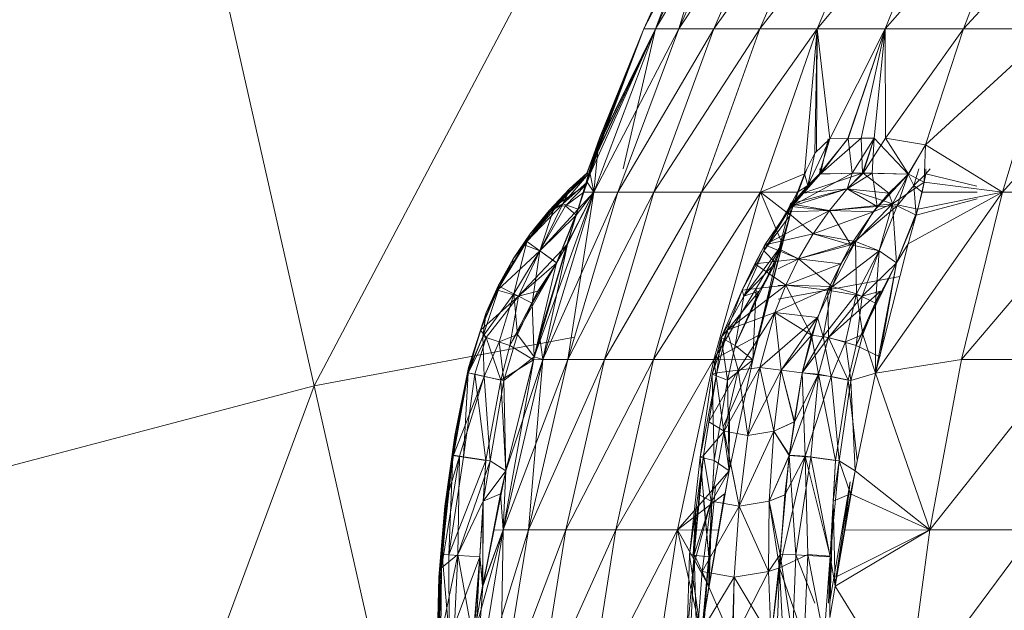
# Model space of a CAD drawing. Units: millimetres. Extents: x 1345 to 8065, y -2045 to 2707.
# Drawn here: x 3126 to 3134, y 911 to 916 of the extents above; entities that cross this region are included whole.
import ezdxf

# ---------------------------------------------------------------- set-up
doc = ezdxf.new("R2010")
doc.units = ezdxf.units.MM
doc.layers.add('0305', color=7, linetype='Continuous', lineweight=9)

# ---------------------------------------------------------------- blocks, each defined once
blk = doc.blocks.new('10080_DWG-435554-Level 1')
at = {"lineweight": 9}
for p, q in [((3410.6848, 1068.4575), (3415.7834, 1078.1206)), ((3410.6848, 1068.4575), (3408.8007, 1076.8153)), ((3414.0274, 1072.7512), (3413.4239, 1071.4273)), ((3413.4239, 1071.4273), (3414.0274, 1072.7512)), ((3414.1213, 1072.7512), (3413.4239, 1071.4273)), ((3414.0274, 1072.7512), (3413.4239, 1071.4273)), ((3414.3085, 1072.7512), (3413.5213, 1071.4273)), ((3414.1213, 1072.7512), (3413.5213, 1071.4273)), ((3414.1213, 1072.7512), (3413.5213, 1071.4273)), ((3413.5213, 1071.4273), (3414.0274, 1072.7512)), ((3414.3085, 1072.7512), (3413.7155, 1071.4273)), ((3414.1213, 1072.7512), (3413.7155, 1071.4273)), ((3414.5881, 1072.7512), (3413.7155, 1071.4273)), ((3414.9581, 1072.7512), (3414.0056, 1071.4273)), ((3414.5881, 1072.7512), (3414.0056, 1071.4273)), ((3414.9581, 1072.7512), (3414.3896, 1071.4273)), ((3415.4171, 1072.7512), (3414.3896, 1071.4273)), ((3414.8657, 1071.4273), (3415.9616, 1072.7512)), ((3414.8657, 1071.4273), (3415.4171, 1072.7512)), ((3415.4308, 1071.4273), (3415.9616, 1072.7512)), ((3415.4308, 1071.4273), (3416.5883, 1072.7512)), ((3416.081, 1071.4273), (3416.5883, 1072.7512)), ((3416.081, 1071.4273), (3417.2943, 1072.7512)), ((3413.5213, 1071.4273), (3412.9789, 1070.22)), ((3413.5213, 1071.4273), (3412.9789, 1070.22)), ((3413.5213, 1071.4273), (3413.0088, 1070.0667)), ((3413.0088, 1070.0667), (3413.5213, 1071.4273)), ((3413.0088, 1070.0667), (3413.7155, 1071.4273)), ((3413.5213, 1071.4273), (3413.0356, 1070.3921)), ((3413.4239, 1071.4273), (3413.042, 1070.4127)), ((3413.5213, 1071.4273), (3413.042, 1070.4127)), ((3413.5213, 1071.4273), (3413.042, 1070.4127)), ((3413.4239, 1071.4273), (3413.0565, 1070.5176)), ((3413.4239, 1071.4273), (3413.0597, 1070.5165)), ((3413.5213, 1071.4273), (3413.0678, 1070.4982)), ((3413.4239, 1071.4273), (3413.0678, 1070.4982)), ((3413.4239, 1071.4273), (3413.0678, 1070.4982)), ((3413.4239, 1071.4273), (3413.0687, 1070.5132)), ((3413.4239, 1071.4273), (3413.0687, 1070.5132)), ((3413.4239, 1071.4273), (3413.0687, 1070.5132)), ((3413.0704, 1070.5102), (3413.4239, 1071.4273)), ((3413.0704, 1070.5102), (3413.5213, 1071.4273)), ((3414.0056, 1071.4273), (3413.2091, 1070.0667)), ((3413.2091, 1070.0667), (3413.7155, 1071.4273)), ((3413.5213, 1071.4273), (3413.2537, 1070.2612)), ((3413.5213, 1071.4273), (3413.4239, 1071.4273)), ((3413.4239, 1071.4273), (3413.5213, 1071.4273)), ((3414.0056, 1071.4273), (3413.5082, 1070.0667)), ((3414.3896, 1071.4273), (3413.5082, 1070.0667)), ((3413.5213, 1071.4273), (3413.7155, 1071.4273)), ((3413.5213, 1071.4273), (3413.7155, 1071.4273)), ((3414.0056, 1071.4273), (3413.7155, 1071.4273)), ((3414.8657, 1071.4273), (3413.9044, 1070.0667)), ((3413.9044, 1070.0667), (3414.3896, 1071.4273)), ((3414.0056, 1071.4273), (3414.3896, 1071.4273)), ((3414.8657, 1071.4273), (3414.3896, 1071.4273)), ((3414.8657, 1071.4273), (3414.3951, 1070.0667)), ((3414.8657, 1071.4273), (3414.7593, 1070.22)), ((3414.8657, 1071.4273), (3414.7593, 1070.22)), ((3414.8657, 1071.4273), (3414.8453, 1070.3921)), ((3414.8657, 1071.4273), (3414.8453, 1070.3921)), ((3414.8657, 1071.4273), (3414.8602, 1070.4127)), ((3414.8657, 1071.4273), (3415.4308, 1071.4273)), ((3414.8657, 1071.4273), (3414.9703, 1070.5127)), ((3415.4308, 1071.4273), (3414.9703, 1070.5127)), ((3415.4308, 1071.4273), (3415.1189, 1070.5155)), ((3415.4308, 1071.4273), (3415.1218, 1070.5143)), ((3415.4308, 1071.4273), (3415.2302, 1070.5176)), ((3415.3372, 1070.5165), (3415.4308, 1071.4273)), ((3415.4308, 1071.4273), (3415.3378, 1070.5166)), ((3415.4308, 1071.4273), (3415.4314, 1070.5176)), ((3415.4308, 1071.4273), (3416.081, 1071.4273)), ((3415.4314, 1070.5176), (3416.081, 1071.4273)), ((3415.7653, 1070.4626), (3416.8138, 1071.4273)), ((3415.7653, 1070.4626), (3416.081, 1071.4273)), ((3416.8138, 1071.4273), (3416.081, 1071.4273)), ((3416.4037, 1070.0667), (3416.8138, 1071.4273)), ((3416.4037, 1070.0667), (3417.6237, 1071.4273)), ((3413.0687, 1070.5132), (3412.9385, 1070.1241)), ((3413.0678, 1070.4982), (3412.9385, 1070.1241)), ((3413.0597, 1070.5165), (3412.9519, 1070.2257)), ((3413.0687, 1070.5132), (3412.9519, 1070.2257)), ((3413.0565, 1070.5176), (3412.9542, 1070.2247)), ((3413.0597, 1070.5165), (3412.9542, 1070.2247)), ((3413.0565, 1070.5176), (3412.9641, 1070.2206)), ((3413.0704, 1070.5102), (3412.9641, 1070.2206)), ((3413.0687, 1070.5132), (3412.9646, 1070.2184)), ((3413.0356, 1070.3921), (3413.0678, 1070.4982)), ((3413.0704, 1070.5102), (3413.042, 1070.4127)), ((3413.0704, 1070.5102), (3413.0565, 1070.5176)), ((3413.0597, 1070.5165), (3413.0565, 1070.5176)), ((3413.0687, 1070.5132), (3413.0597, 1070.5165)), ((3413.0687, 1070.5132), (3413.0678, 1070.4982)), ((3413.0687, 1070.5132), (3413.0678, 1070.4982)), ((3414.9703, 1070.5127), (3414.7884, 1070.1241)), ((3414.9703, 1070.5127), (3414.8453, 1070.3921)), ((3415.1218, 1070.5143), (3414.8805, 1070.2184)), ((3414.9703, 1070.5127), (3414.8805, 1070.2184)), ((3415.2302, 1070.5176), (3414.8927, 1070.2206)), ((3415.1189, 1070.5155), (3414.8927, 1070.2206)), ((3414.957, 1070.5102), (3414.8927, 1070.2206)), ((3414.9703, 1070.5127), (3415.1218, 1070.5143)), ((3415.2302, 1070.5176), (3415.1189, 1070.5155)), ((3415.1218, 1070.5143), (3415.3378, 1070.5166)), ((3415.1218, 1070.5143), (3415.1569, 1070.2257)), ((3415.3378, 1070.5166), (3415.1569, 1070.2257)), ((3415.3372, 1070.5165), (3415.2302, 1070.5176)), ((3415.2302, 1070.5176), (3415.2418, 1070.2247)), ((3415.3372, 1070.5165), (3415.2418, 1070.2247)), ((3415.4314, 1070.5176), (3415.2465, 1070.2246)), ((3415.3378, 1070.5166), (3415.2465, 1070.2246)), ((3415.3372, 1070.5165), (3415.3229, 1070.2257)), ((3415.3372, 1070.5165), (3415.6215, 1070.2184)), ((3415.7653, 1070.4626), (3415.4314, 1070.5176)), ((3415.4314, 1070.5176), (3415.6226, 1070.2179)), ((3415.768, 1070.4647), (3415.6215, 1070.2184)), ((3415.7653, 1070.4626), (3415.6226, 1070.2179)), ((3415.7552, 1070.1499), (3415.7653, 1070.4626)), ((3416.4037, 1070.0667), (3415.7653, 1070.4626)), ((3413.0356, 1070.3921), (3412.9385, 1070.1241)), ((3412.955, 1070.1499), (3413.042, 1070.4127)), ((3413.042, 1070.4127), (3412.9641, 1070.2206)), ((3412.9789, 1070.22), (3413.0356, 1070.3921)), ((3412.9789, 1070.22), (3413.0356, 1070.3921)), ((3413.0088, 1070.0667), (3413.042, 1070.4127)), ((3414.7593, 1070.22), (3414.8453, 1070.3921)), ((3414.7593, 1070.22), (3414.8453, 1070.3921)), ((3414.8453, 1070.3921), (3414.7884, 1070.1241)), ((3412.9519, 1070.2257), (3412.6824, 1069.9491)), ((3412.9646, 1070.2184), (3412.6824, 1069.9491)), ((3412.9641, 1070.2206), (3412.7527, 1069.972)), ((3412.9542, 1070.2247), (3412.7949, 1070.0586)), ((3412.9641, 1070.2206), (3412.7949, 1070.0586)), ((3412.9519, 1070.2257), (3412.808, 1070.0956)), ((3412.9542, 1070.2247), (3412.808, 1070.0956)), ((3412.9271, 1070.0665), (3412.9789, 1070.22)), ((3412.9789, 1070.22), (3412.9385, 1070.1241)), ((3412.9385, 1070.1241), (3412.9646, 1070.2184)), ((3412.9646, 1070.2184), (3412.9519, 1070.2257)), ((3412.9519, 1070.2257), (3412.9542, 1070.2247)), ((3412.9641, 1070.2206), (3412.9542, 1070.2247)), ((3412.955, 1070.1499), (3412.9641, 1070.2206)), ((3413.0088, 1070.0667), (3412.9789, 1070.22)), ((3414.3951, 1070.0667), (3414.7593, 1070.22)), ((3414.8927, 1070.2206), (3414.6151, 1069.9049)), ((3415.1569, 1070.2257), (3414.6491, 1069.9491)), ((3414.8805, 1070.2184), (3414.6491, 1069.9491)), ((3414.6547, 1069.9255), (3414.7785, 1070.2612)), ((3414.7006, 1070.0665), (3414.7593, 1070.22)), ((3415.2418, 1070.2247), (3414.7465, 1070.0586)), ((3414.7593, 1070.22), (3414.7884, 1070.1241)), ((3414.7884, 1070.1241), (3414.8805, 1070.2184)), ((3414.8927, 1070.2206), (3414.7977, 1070.1383)), ((3414.8805, 1070.2184), (3415.1569, 1070.2257)), ((3414.8858, 1070.2612), (3414.8927, 1070.2206)), ((3414.8927, 1070.2206), (3415.2418, 1070.2247)), ((3415.1569, 1070.2257), (3415.1151, 1070.0956)), ((3415.3229, 1070.2257), (3415.1151, 1070.0956)), ((3415.2418, 1070.2247), (3415.1151, 1070.0956)), ((3415.2465, 1070.2246), (3415.1151, 1070.0956)), ((3415.1569, 1070.2257), (3415.2465, 1070.2246)), ((3415.2418, 1070.2247), (3415.3229, 1070.2257)), ((3415.6226, 1070.2179), (3415.2465, 1070.2246)), ((3415.2465, 1070.2246), (3415.4616, 1070.0586)), ((3415.6215, 1070.2184), (3415.3229, 1070.2257)), ((3415.3229, 1070.2257), (3415.3639, 1069.9491)), ((3415.6226, 1070.2179), (3415.3299, 1069.9049)), ((3415.6215, 1070.2184), (3415.3639, 1069.9491)), ((3415.6226, 1070.2179), (3415.4616, 1070.0586)), ((3415.6226, 1070.2179), (3415.4915, 1069.972)), ((3415.6215, 1070.2184), (3415.5305, 1069.9528)), ((3415.6685, 1070.1241), (3415.6215, 1070.2184)), ((3415.7552, 1070.1499), (3415.6226, 1070.2179)), ((3415.7085, 1070.2612), (3415.6685, 1070.1241)), ((3415.7674, 1070.22), (3415.6685, 1070.1241)), ((3415.7371, 1070.0665), (3415.7674, 1070.22)), ((3415.7675, 1070.2612), (3415.7674, 1070.22)), ((3415.8031, 1070.2612), (3415.7674, 1070.22)), ((3416.1921, 1070.1177), (3415.7674, 1070.22)), ((3412.955, 1070.1499), (3412.7527, 1069.972)), ((3412.955, 1070.1499), (3412.8801, 1069.9255)), ((3412.955, 1070.1499), (3413.0088, 1070.0667)), ((3415.7552, 1070.1499), (3415.4915, 1069.972)), ((3415.7552, 1070.1499), (3415.7011, 1069.9255)), ((3415.7552, 1070.1499), (3416.4037, 1070.0667)), ((3412.7949, 1070.0586), (3412.4519, 1069.6562)), ((3413.0088, 1070.0667), (3412.5129, 1068.6987)), ((3413.0088, 1070.0667), (3412.5868, 1068.6748)), ((3412.5868, 1068.6748), (3413.2091, 1070.0667)), ((3413.0088, 1070.0667), (3412.5868, 1068.6748)), ((3412.637, 1069.9155), (3412.808, 1070.0956)), ((3412.7949, 1070.0586), (3412.6429, 1069.9049)), ((3412.9385, 1070.1241), (3412.6824, 1069.9491)), ((3412.6824, 1069.9491), (3412.808, 1070.0956)), ((3412.7527, 1069.972), (3412.808, 1070.0956)), ((3412.7949, 1070.0586), (3412.7527, 1069.972)), ((3412.9385, 1070.1241), (3412.7731, 1069.9528)), ((3412.9385, 1070.1241), (3412.7731, 1069.9528)), ((3412.9271, 1070.0665), (3412.7731, 1069.9528)), ((3413.0088, 1070.0667), (3412.7867, 1069.6377)), ((3413.0088, 1070.0667), (3412.7905, 1069.6366)), ((3413.0088, 1070.0667), (3412.792, 1068.6748)), ((3413.2091, 1070.0667), (3412.792, 1068.6748)), ((3413.5082, 1070.0667), (3412.792, 1068.6748)), ((3412.7949, 1070.0586), (3412.808, 1070.0956)), ((3412.8635, 1069.8756), (3412.9385, 1070.1241)), ((3412.8635, 1069.8756), (3413.0088, 1070.0667)), ((3412.8635, 1069.8756), (3412.9271, 1070.0665)), ((3413.0088, 1070.0667), (3412.8801, 1069.9255)), ((3412.9271, 1070.0665), (3412.9385, 1070.1241)), ((3412.9271, 1070.0665), (3413.0088, 1070.0667)), ((3413.0088, 1070.0667), (3413.2091, 1070.0667)), ((3413.0088, 1070.0667), (3413.2091, 1070.0667)), ((3413.0986, 1068.6748), (3413.9044, 1070.0667)), ((3413.0986, 1068.6748), (3413.5082, 1070.0667)), ((3413.2091, 1070.0667), (3413.5082, 1070.0667)), ((3414.3951, 1070.0667), (3413.5044, 1068.6748)), ((3413.5044, 1068.6748), (3413.9044, 1070.0667)), ((3413.9044, 1070.0667), (3413.5082, 1070.0667)), ((3414.3951, 1070.0667), (3413.9044, 1070.0667)), ((3414.3951, 1070.0667), (3414.0073, 1068.6748)), ((3414.6395, 1069.8756), (3414.3951, 1070.0667)), ((3414.7006, 1070.0665), (3414.3951, 1070.0667)), ((3414.3951, 1070.0667), (3414.5768, 1069.6366)), ((3414.7465, 1070.0586), (3414.6151, 1069.9049)), ((3414.7884, 1070.1241), (3414.6395, 1069.9528)), ((3414.7006, 1070.0665), (3414.6395, 1069.9528)), ((3414.6395, 1069.8756), (3414.7006, 1070.0665)), ((3414.6436, 1069.972), (3415.1151, 1070.0956)), ((3414.7465, 1070.0586), (3414.6436, 1069.972)), ((3414.7884, 1070.1241), (3414.6491, 1069.9491)), ((3414.6491, 1069.9491), (3415.1151, 1070.0956)), ((3414.7006, 1070.0665), (3414.7884, 1070.1241)), ((3414.7465, 1070.0586), (3415.1151, 1070.0956)), ((3414.9674, 1069.9155), (3415.1151, 1070.0956)), ((3414.9674, 1069.9155), (3415.1151, 1070.0956)), ((3415.4616, 1070.0586), (3415.1151, 1070.0956)), ((3415.4915, 1069.972), (3415.1151, 1070.0956)), ((3415.3639, 1069.9491), (3415.1151, 1070.0956)), ((3415.4616, 1070.0586), (3415.3299, 1069.9049)), ((3415.3497, 1068.5629), (3416.4037, 1070.0667)), ((3415.4616, 1070.0586), (3415.4915, 1069.972)), ((3415.6685, 1070.1241), (3415.5305, 1069.9528)), ((3416.4037, 1070.0667), (3415.6209, 1069.6377)), ((3415.7371, 1070.0665), (3415.6685, 1070.1241)), ((3415.6871, 1069.8756), (3415.6685, 1070.1241)), ((3415.7371, 1070.0665), (3415.6871, 1069.8756)), ((3416.4037, 1070.0667), (3415.7011, 1069.9255)), ((3415.7371, 1070.0665), (3416.1939, 1070.0666)), ((3416.0653, 1068.6748), (3416.4037, 1070.0667)), ((3416.0653, 1068.6748), (3417.2388, 1070.0667)), ((3416.4037, 1070.0667), (3417.2388, 1070.0667)), ((3412.4519, 1069.6562), (3412.7527, 1069.972)), ((3412.7527, 1069.972), (3412.5606, 1069.5792)), ((3412.7527, 1069.972), (3412.637, 1069.9155)), ((3412.6429, 1069.9049), (3412.7527, 1069.972)), ((3412.8801, 1069.9255), (3412.7527, 1069.972)), ((3414.5405, 1069.5667), (3414.6436, 1069.972)), ((3414.6151, 1069.9049), (3414.6436, 1069.972)), ((3414.6547, 1069.9255), (3414.6436, 1069.972)), ((3414.6436, 1069.972), (3414.9674, 1069.9155)), ((3415.4915, 1069.972), (3414.9674, 1069.9155)), ((3415.184, 1069.6562), (3415.4915, 1069.972)), ((3415.3299, 1069.9049), (3415.4915, 1069.972)), ((3415.4915, 1069.972), (3415.3802, 1069.5792)), ((3415.7011, 1069.9255), (3415.4915, 1069.972)), ((3415.5255, 1069.4807), (3415.4915, 1069.972)), ((3416.1958, 1070.0112), (3415.6871, 1069.8756)), ((3412.4295, 1069.631), (3412.6824, 1069.9491)), ((3412.4295, 1069.631), (3412.637, 1069.9155)), ((3412.4519, 1069.6562), (3412.6429, 1069.9049)), ((3412.637, 1069.9155), (3412.4804, 1069.7208)), ((3412.6429, 1069.9049), (3412.4804, 1069.7208)), ((3412.8801, 1069.9255), (3412.5606, 1069.5792)), ((3412.7731, 1069.9528), (3412.5609, 1069.5793)), ((3412.6824, 1069.9491), (3412.5609, 1069.5793)), ((3412.6824, 1069.9491), (3412.637, 1069.9155)), ((3412.6429, 1069.9049), (3412.637, 1069.9155)), ((3412.6824, 1069.9491), (3412.7731, 1069.9528)), ((3412.8801, 1069.9255), (3412.7001, 1069.4807)), ((3412.8635, 1069.8756), (3412.7731, 1069.9528)), ((3412.8801, 1069.9255), (3412.7867, 1069.6377)), ((3414.6395, 1069.9528), (3414.4221, 1069.5793)), ((3414.6491, 1069.9491), (3414.4221, 1069.5793)), ((3414.4305, 1069.631), (3414.6491, 1069.9491)), ((3414.4305, 1069.631), (3414.9674, 1069.9155)), ((3414.6547, 1069.9255), (3414.5405, 1069.5522)), ((3414.6151, 1069.9049), (3414.9674, 1069.9155)), ((3414.6151, 1069.9049), (3414.8317, 1069.7208)), ((3414.6395, 1069.8756), (3414.6395, 1069.9528)), ((3414.6491, 1069.9491), (3414.6395, 1069.9528)), ((3414.6491, 1069.9491), (3414.9674, 1069.9155)), ((3414.9674, 1069.9155), (3414.8317, 1069.7208)), ((3414.9674, 1069.9155), (3414.8317, 1069.7208)), ((3415.3299, 1069.9049), (3414.8317, 1069.7208)), ((3415.3639, 1069.9491), (3414.9674, 1069.9155)), ((3415.3299, 1069.9049), (3414.9674, 1069.9155)), ((3415.1445, 1069.631), (3414.9674, 1069.9155)), ((3415.1445, 1069.631), (3415.5305, 1069.9528)), ((3415.1445, 1069.631), (3415.3639, 1069.9491)), ((3415.184, 1069.6562), (3415.3299, 1069.9049)), ((3415.3639, 1069.9491), (3415.5305, 1069.9528)), ((3415.5305, 1069.9528), (3415.3805, 1069.5793)), ((3415.7011, 1069.9255), (3415.5255, 1069.4807)), ((3415.6871, 1069.8756), (3415.5305, 1069.9528)), ((3415.7011, 1069.9255), (3415.6209, 1069.6377)), ((3412.8635, 1069.8756), (3412.5609, 1069.5793)), ((3412.8635, 1069.8756), (3412.7004, 1069.4809)), ((3412.8635, 1069.8756), (3412.7905, 1069.6366)), ((3414.6395, 1069.8756), (3414.4221, 1069.5793)), ((3414.6395, 1069.8756), (3414.5189, 1069.4809)), ((3414.6395, 1069.8756), (3414.5768, 1069.6366)), ((3415.6871, 1069.8756), (3415.5255, 1069.4809)), ((3412.2257, 1069.2818), (3412.4519, 1069.6562)), ((3412.3333, 1069.4717), (3412.4519, 1069.6562)), ((3412.3403, 1069.5132), (3412.4804, 1069.7208)), ((3412.4519, 1069.6562), (3412.3403, 1069.5132)), ((3412.4519, 1069.6562), (3412.3446, 1069.2214)), ((3412.4295, 1069.631), (3412.4804, 1069.7208)), ((3412.4519, 1069.6562), (3412.4804, 1069.7208)), ((3412.4519, 1069.6562), (3412.5606, 1069.5792)), ((3414.4305, 1069.631), (3414.8317, 1069.7208)), ((3414.7102, 1069.5132), (3414.8317, 1069.7208)), ((3414.7102, 1069.5132), (3414.8317, 1069.7208)), ((3415.184, 1069.6562), (3414.7102, 1069.5132)), ((3415.184, 1069.6562), (3414.8317, 1069.7208)), ((3415.1445, 1069.631), (3414.8317, 1069.7208)), ((3414.9884, 1069.2818), (3415.184, 1069.6562)), ((3415.061, 1069.4717), (3415.184, 1069.6562)), ((3415.184, 1069.6562), (3415.3802, 1069.5792)), ((3415.184, 1069.6562), (3415.193, 1069.2214)), ((3412.4295, 1069.631), (3412.2097, 1069.2536)), ((3412.2097, 1069.2536), (3412.5609, 1069.5793)), ((3412.7905, 1069.6366), (3412.3118, 1068.7926)), ((3412.4295, 1069.631), (3412.3339, 1069.4712)), ((3412.4295, 1069.631), (3412.3403, 1069.5132)), ((3412.5606, 1069.5792), (3412.3446, 1069.2214)), ((3412.7905, 1069.6366), (3412.3833, 1069.2019)), ((3412.3833, 1069.2019), (3412.5609, 1069.5793)), ((3412.4295, 1069.631), (3412.5609, 1069.5793)), ((3412.4969, 1069.1442), (3412.5606, 1069.5792)), ((3412.5077, 1068.6736), (3412.7905, 1069.6366)), ((3412.5129, 1068.6987), (3412.7867, 1069.6377)), ((3412.5589, 1068.8757), (3412.7905, 1069.6366)), ((3412.7001, 1069.4807), (3412.5606, 1069.5792)), ((3412.7004, 1069.4809), (3412.5609, 1069.5793)), ((3412.5868, 1068.6748), (3412.7905, 1069.6366)), ((3412.7867, 1069.6377), (3412.7001, 1069.4807)), ((3412.7905, 1069.6366), (3412.7004, 1069.4809)), ((3414.0073, 1068.6748), (3414.5768, 1069.6366)), ((3414.5768, 1069.6366), (3414.1829, 1068.7926)), ((3414.4305, 1069.631), (3414.2407, 1069.2536)), ((3414.2407, 1069.2536), (3414.4221, 1069.5793)), ((3414.5768, 1069.6366), (3414.2567, 1069.2019)), ((3414.2567, 1069.2019), (3414.4221, 1069.5793)), ((3414.3314, 1068.6736), (3414.5768, 1069.6366)), ((3414.4305, 1069.631), (3414.3483, 1069.4712)), ((3414.3759, 1068.8757), (3414.5768, 1069.6366)), ((3414.4305, 1069.631), (3414.4221, 1069.5793)), ((3414.5189, 1069.4809), (3414.4221, 1069.5793)), ((3414.4305, 1069.631), (3414.7102, 1069.5132)), ((3414.5768, 1069.6366), (3414.5189, 1069.4809)), ((3414.5405, 1069.5998), (3414.7102, 1069.5132)), ((3415.1445, 1069.631), (3414.7102, 1069.5132)), ((3415.1445, 1069.631), (3414.9538, 1069.2536)), ((3414.9538, 1069.2536), (3415.3805, 1069.5793)), ((3415.1445, 1069.631), (3415.0619, 1069.4712)), ((3415.1445, 1069.631), (3415.3805, 1069.5793)), ((3415.3802, 1069.5792), (3415.193, 1069.2214)), ((3415.2383, 1069.2019), (3415.3805, 1069.5793)), ((3415.3497, 1068.5629), (3415.6209, 1069.6377)), ((3415.3497, 1069.1442), (3415.3802, 1069.5792)), ((3415.5255, 1069.4807), (3415.3802, 1069.5792)), ((3415.5255, 1069.4809), (3415.3805, 1069.5793)), ((3415.6209, 1069.6377), (3415.5255, 1069.4807)), ((3412.3403, 1069.5132), (3412.2179, 1069.2948)), ((3412.2257, 1069.2818), (3412.3403, 1069.5132)), ((3412.3333, 1069.4717), (3412.3403, 1069.5132)), ((3412.3339, 1069.4712), (3412.3403, 1069.5132)), ((3412.7004, 1069.4809), (3412.3833, 1069.2019)), ((3412.7004, 1069.4809), (3412.3833, 1069.2019)), ((3412.4969, 1069.1442), (3412.7001, 1069.4807)), ((3412.5129, 1068.6987), (3412.7001, 1069.4807)), ((3412.5443, 1069.2446), (3412.7004, 1069.4809)), ((3414.5189, 1069.4809), (3414.2567, 1069.2019)), ((3414.5189, 1069.4809), (3414.2567, 1069.2019)), ((3414.33, 1068.6738), (3414.5405, 1069.5068)), ((3414.33, 1068.6738), (3414.5186, 1069.4807)), ((3414.3483, 1069.4712), (3414.7102, 1069.5132)), ((3414.3529, 1069.1635), (3414.5186, 1069.4807)), ((3414.3832, 1069.2446), (3414.5189, 1069.4809)), ((3414.5405, 1069.4307), (3414.7102, 1069.5132)), ((3414.5405, 1069.4938), (3414.7102, 1069.5132)), ((3414.7102, 1069.5132), (3414.6044, 1069.2948)), ((3414.7102, 1069.5132), (3414.6044, 1069.2948)), ((3414.9884, 1069.2818), (3414.7102, 1069.5132)), ((3415.061, 1069.4717), (3414.7102, 1069.5132)), ((3415.0619, 1069.4712), (3414.7102, 1069.5132)), ((3415.1883, 1068.7926), (3415.5255, 1069.4809)), ((3415.5255, 1069.4809), (3415.2383, 1069.2019)), ((3415.5255, 1069.4809), (3415.2383, 1069.2019)), ((3415.3497, 1069.1442), (3415.5255, 1069.4807)), ((3415.3497, 1068.5629), (3415.5255, 1069.4807)), ((3415.3843, 1068.6986), (3415.5255, 1069.4809)), ((3412.3339, 1069.4712), (3412.2097, 1069.2536)), ((3412.3339, 1069.4712), (3412.2179, 1069.2948)), ((3412.2257, 1069.2818), (3412.3333, 1069.4717)), ((3414.3483, 1069.4712), (3414.2407, 1069.2536)), ((3414.3483, 1069.4712), (3414.6044, 1069.2948)), ((3415.0619, 1069.4712), (3414.6044, 1069.2948)), ((3415.0619, 1069.4712), (3414.9538, 1069.2536)), ((3414.9884, 1069.2818), (3415.061, 1069.4717)), ((3414.5405, 1069.1783), (3415.5527, 1069.3676)), ((3412.0667, 1068.9208), (3412.2179, 1069.2948)), ((3412.0667, 1068.9208), (3412.2097, 1069.2536)), ((3412.0868, 1068.8686), (3412.2257, 1069.2818)), ((3412.2257, 1069.2818), (3412.1103, 1069.0243)), ((3412.1144, 1069.068), (3412.2179, 1069.2948)), ((3412.2257, 1069.2818), (3412.1144, 1069.068)), ((3412.2179, 1069.2948), (3412.2097, 1069.2536)), ((3412.2097, 1069.2536), (3412.3833, 1069.2019)), ((3412.2257, 1069.2818), (3412.2179, 1069.2948)), ((3412.2257, 1069.2818), (3412.3446, 1069.2214)), ((3412.5443, 1069.2446), (3412.3118, 1068.7926)), ((3412.5443, 1069.2446), (3412.3833, 1069.2019)), ((3414.2407, 1069.2536), (3414.0684, 1068.8596)), ((3414.3832, 1069.2446), (3414.0684, 1068.8596)), ((3414.1178, 1068.9208), (3414.6044, 1069.2948)), ((3414.1178, 1068.9208), (3414.2407, 1069.2536)), ((3414.3832, 1069.2446), (3414.1829, 1068.7926)), ((3414.6044, 1069.2948), (3414.2407, 1069.2536)), ((3414.2407, 1069.2536), (3414.2567, 1069.2019)), ((3414.3832, 1069.2446), (3414.2567, 1069.2019)), ((3414.33, 1068.6738), (3414.3577, 1069.2666)), ((3414.5145, 1069.068), (3414.6044, 1069.2948)), ((3414.5145, 1069.068), (3414.6044, 1069.2948)), ((3414.9884, 1069.2818), (3414.5145, 1069.068)), ((3414.5405, 1069.2926), (3414.6044, 1069.2948)), ((3414.9884, 1069.2818), (3414.6044, 1069.2948)), ((3414.8192, 1068.8794), (3414.6044, 1069.2948)), ((3414.6044, 1069.2948), (3414.9538, 1069.2536)), ((3414.8192, 1068.8794), (3414.9538, 1069.2536)), ((3414.9884, 1069.2818), (3414.8674, 1069.0243)), ((3414.9145, 1068.8686), (3414.9884, 1069.2818)), ((3414.9538, 1069.2536), (3414.9593, 1068.8596)), ((3414.9538, 1069.2536), (3415.2383, 1069.2019)), ((3415.3904, 1069.2446), (3414.9593, 1068.8596)), ((3414.9884, 1069.2818), (3415.193, 1069.2214)), ((3415.3904, 1069.2446), (3415.1883, 1068.7926)), ((3415.3904, 1069.2446), (3415.2383, 1069.2019)), ((3412.0667, 1068.9208), (3412.3833, 1069.2019)), ((3412.0868, 1068.8686), (3412.3446, 1069.2214)), ((3412.1132, 1068.8596), (3412.3833, 1069.2019)), ((3412.2237, 1068.8223), (3412.3446, 1069.2214)), ((3412.3118, 1068.7926), (3412.3833, 1069.2019)), ((3412.3118, 1068.7926), (3412.3833, 1069.2019)), ((3412.4969, 1069.1442), (3412.3446, 1069.2214)), ((3412.3749, 1068.8828), (3412.3446, 1069.2214)), ((3414.0684, 1068.8596), (3414.2567, 1069.2019)), ((3414.1829, 1068.7926), (3414.2567, 1069.2019)), ((3414.9145, 1068.8686), (3415.193, 1069.2214)), ((3414.9593, 1068.8596), (3415.2383, 1069.2019)), ((3415.1, 1068.8223), (3415.193, 1069.2214)), ((3415.1883, 1068.7926), (3415.2383, 1069.2019)), ((3415.3497, 1069.1442), (3415.193, 1069.2214)), ((3415.2436, 1068.8828), (3415.193, 1069.2214)), ((3412.4969, 1069.1442), (3412.3749, 1068.8828)), ((3412.5129, 1068.6987), (3412.4969, 1069.1442)), ((3415.3497, 1069.1442), (3415.2436, 1068.8828)), ((3415.3497, 1068.5629), (3415.3497, 1069.1442)), ((3411.9667, 1068.5877), (3412.1144, 1069.068)), ((3411.9667, 1068.5877), (3412.1144, 1069.068)), ((3411.9688, 1068.61), (3412.1144, 1069.068)), ((3412.1144, 1069.068), (3412.0667, 1068.9208)), ((3412.0868, 1068.8686), (3412.1144, 1069.068)), ((3412.0868, 1068.8686), (3412.1103, 1069.0243)), ((3412.1103, 1069.0243), (3412.1144, 1069.068)), ((3414.5145, 1069.068), (3414.1178, 1068.9208)), ((3414.209, 1068.5877), (3414.5145, 1069.068)), ((3414.3887, 1068.61), (3414.5145, 1069.068)), ((3414.3887, 1068.61), (3414.5145, 1069.068)), ((3414.3887, 1068.61), (3414.8674, 1069.0243)), ((3414.8674, 1069.0243), (3414.5145, 1069.068)), ((3414.5648, 1068.5877), (3414.5145, 1069.068)), ((3414.5145, 1069.068), (3414.8192, 1068.8794)), ((3414.5648, 1068.5877), (3414.8674, 1069.0243)), ((3414.7407, 1068.5653), (3414.8674, 1069.0243)), ((3414.9145, 1068.8686), (3414.8674, 1069.0243)), ((3411.965, 1068.5653), (3412.0667, 1068.9208)), ((3411.9667, 1068.5877), (3412.0667, 1068.9208)), ((3412.0667, 1068.9208), (3412.1132, 1068.8596)), ((3414.1178, 1068.9208), (3413.9936, 1068.5529)), ((3414.03, 1068.5653), (3414.1178, 1068.9208)), ((3414.1178, 1068.9208), (3414.0684, 1068.8596)), ((3414.1178, 1068.9208), (3414.0684, 1068.8596)), ((3414.209, 1068.5877), (3414.1178, 1068.9208)), ((3410.6848, 1068.4575), (3412.8481, 1068.8619)), ((3411.965, 1068.5653), (3412.0868, 1068.8686)), ((3411.965, 1068.5653), (3412.1132, 1068.8596)), ((3411.9667, 1068.5877), (3412.0868, 1068.8686)), ((3412.1132, 1068.8596), (3412.0214, 1068.5529)), ((3412.2237, 1068.8223), (3412.0868, 1068.8686)), ((3412.099, 1068.5358), (3412.0868, 1068.8686)), ((3412.2377, 1068.5053), (3412.1132, 1068.8596)), ((3412.3118, 1068.7926), (3412.1132, 1068.8596)), ((3412.3749, 1068.8828), (3412.2237, 1068.8223)), ((3412.3749, 1068.8828), (3412.26, 1068.5003)), ((3412.5129, 1068.6987), (3412.3749, 1068.8828)), ((3412.5077, 1068.6736), (3412.5589, 1068.8757)), ((3412.5868, 1068.6748), (3412.5589, 1068.8757)), ((3414.0684, 1068.8596), (3413.9936, 1068.5529)), ((3414.0684, 1068.8596), (3413.9936, 1068.5529)), ((3414.0073, 1068.6748), (3414.3759, 1068.8757)), ((3414.03, 1068.5653), (3414.0684, 1068.8596)), ((3414.1192, 1068.5053), (3414.0684, 1068.8596)), ((3414.1829, 1068.7926), (3414.0684, 1068.8596)), ((3414.3314, 1068.6736), (3414.3759, 1068.8757)), ((3414.5648, 1068.5877), (3414.8192, 1068.8794)), ((3414.7407, 1068.5653), (3414.8192, 1068.8794)), ((3414.7407, 1068.5653), (3414.9145, 1068.8686)), ((3414.7407, 1068.5653), (3414.9593, 1068.8596)), ((3414.8192, 1068.8794), (3414.9593, 1068.8596)), ((3414.8192, 1068.8794), (3414.875, 1068.5529)), ((3414.8192, 1068.8794), (3414.9593, 1068.8596)), ((3414.9593, 1068.8596), (3414.875, 1068.5529)), ((3414.9593, 1068.8596), (3414.875, 1068.5529)), ((3415.1, 1068.8223), (3414.9145, 1068.8686)), ((3414.9805, 1068.5358), (3414.9145, 1068.8686)), ((3415.1235, 1068.5053), (3414.9593, 1068.8596)), ((3415.1883, 1068.7926), (3414.9593, 1068.8596)), ((3415.2436, 1068.8828), (3415.1, 1068.8223)), ((3415.2436, 1068.8828), (3415.1442, 1068.5003)), ((3415.3497, 1068.5629), (3415.2436, 1068.8828)), ((3412.2237, 1068.8223), (3412.099, 1068.5358)), ((3412.26, 1068.5003), (3412.2237, 1068.8223)), ((3412.2377, 1068.5053), (3412.3118, 1068.7926)), ((3412.5077, 1068.6736), (3412.3118, 1068.7926)), ((3414.1192, 1068.5053), (3414.1829, 1068.7926)), ((3414.3314, 1068.6736), (3414.1829, 1068.7926)), ((3415.1, 1068.8223), (3414.9805, 1068.5358)), ((3415.1442, 1068.5003), (3415.1, 1068.8223)), ((3415.1235, 1068.5053), (3415.1883, 1068.7926)), ((3415.3843, 1068.6986), (3415.1883, 1068.7926)), ((3412.5077, 1068.6736), (3412.2377, 1068.5053)), ((3412.2563, 1067.2582), (3412.5129, 1068.6987)), ((3412.2563, 1067.2582), (3412.5868, 1068.6748)), ((3412.2563, 1067.2582), (3412.792, 1068.6748)), ((3412.5868, 1068.6748), (3412.2563, 1067.2582)), ((3412.5129, 1068.6987), (3412.26, 1068.5003)), ((3412.5868, 1068.6748), (3412.2775, 1067.749)), ((3412.5077, 1068.6736), (3412.2775, 1067.749)), ((3412.2792, 1067.7486), (3412.5129, 1068.6987)), ((3412.5868, 1068.6748), (3412.4655, 1067.2582)), ((3412.4655, 1067.2582), (3413.0986, 1068.6748)), ((3412.4655, 1067.2582), (3412.792, 1068.6748)), ((3412.5077, 1068.6736), (3412.5868, 1068.6748)), ((3412.5129, 1068.6987), (3412.5868, 1068.6748)), ((3412.5868, 1068.6748), (3412.792, 1068.6748)), ((3412.5868, 1068.6748), (3412.792, 1068.6748)), ((3412.7777, 1067.2582), (3413.5044, 1068.6748)), ((3412.7777, 1067.2582), (3413.0986, 1068.6748)), ((3413.0986, 1068.6748), (3412.792, 1068.6748)), ((3413.5044, 1068.6748), (3413.0986, 1068.6748)), ((3414.0073, 1068.6748), (3413.1914, 1067.2582)), ((3413.1914, 1067.2582), (3413.5044, 1068.6748)), ((3414.0073, 1068.6748), (3413.5044, 1068.6748)), ((3414.0073, 1068.6748), (3413.7038, 1067.2582)), ((3414.3314, 1068.6736), (3414.0073, 1068.6748)), ((3414.0073, 1068.6748), (3414.1326, 1067.749)), ((3414.0073, 1068.6748), (3414.33, 1068.6738)), ((3414.33, 1068.6738), (3414.083, 1068.1154)), ((3414.3314, 1068.6736), (3414.1192, 1068.5053)), ((3414.3314, 1068.6736), (3414.1326, 1067.749)), ((3414.33, 1068.6738), (3414.134, 1067.7486)), ((3415.3497, 1068.5629), (3416.0653, 1068.6748)), ((3415.8011, 1067.2582), (3416.0653, 1068.6748)), ((3415.8011, 1067.2582), (3416.9214, 1068.6748)), ((3416.0653, 1068.6748), (3416.9214, 1068.6748)), ((3411.8545, 1068.044), (3411.9688, 1068.61)), ((3411.9667, 1068.5877), (3411.8545, 1068.044)), ((3411.8641, 1068.0812), (3411.9688, 1068.61)), ((3411.8641, 1068.0812), (3411.9667, 1068.5877)), ((3411.8641, 1068.0812), (3411.9667, 1068.5877)), ((3411.8871, 1068.1564), (3411.9667, 1068.5877)), ((3411.89, 1068.157), (3411.9667, 1068.5877)), ((3411.9667, 1068.5877), (3411.965, 1068.5653)), ((3411.9667, 1068.5877), (3411.965, 1068.5653)), ((3411.9667, 1068.5877), (3411.9688, 1068.61)), ((3411.9688, 1068.61), (3411.9667, 1068.5877)), ((3413.9643, 1068.157), (3414.209, 1068.5877)), ((3414.209, 1068.5877), (3414.03, 1068.5653)), ((3414.0919, 1068.081), (3414.3887, 1068.61)), ((3414.0919, 1068.0812), (3414.209, 1068.5877)), ((3414.209, 1068.5877), (3414.3887, 1068.61)), ((3414.209, 1068.5877), (3414.2896, 1068.044)), ((3414.2896, 1068.044), (3414.3887, 1068.61)), ((3414.2896, 1068.044), (3414.3887, 1068.61)), ((3414.5648, 1068.5877), (3414.2896, 1068.044)), ((3414.5038, 1068.081), (3414.3887, 1068.61)), ((3414.3887, 1068.61), (3414.5648, 1068.5877)), ((3414.5648, 1068.5877), (3414.3887, 1068.61)), ((3414.5038, 1068.081), (3414.5648, 1068.5877)), ((3414.5038, 1068.0812), (3414.5648, 1068.5877)), ((3414.6741, 1068.1564), (3414.5648, 1068.5877)), ((3414.5648, 1068.5877), (3414.7407, 1068.5653)), ((3414.6767, 1068.157), (3414.5648, 1068.5877)), ((3414.5648, 1068.5877), (3414.7407, 1068.5653)), ((3411.8388, 1067.8766), (3411.965, 1068.5653)), ((3411.8423, 1067.8793), (3411.965, 1068.5653)), ((3411.8423, 1067.8793), (3412.099, 1068.5358)), ((3411.8871, 1068.1564), (3411.965, 1068.5653)), ((3411.89, 1068.157), (3411.965, 1068.5653)), ((3412.099, 1068.5358), (3411.8941, 1067.8714)), ((3411.965, 1068.5653), (3411.9275, 1067.8633)), ((3412.0214, 1068.5529), (3411.9275, 1067.8633)), ((3411.965, 1068.5653), (3412.099, 1068.5358)), ((3411.965, 1068.5653), (3412.0214, 1068.5529)), ((3412.2377, 1068.5053), (3412.0214, 1068.5529)), ((3412.0214, 1068.5529), (3412.1127, 1067.8353)), ((3412.26, 1068.5003), (3412.099, 1068.5358)), ((3412.1475, 1067.8331), (3412.099, 1068.5358)), ((3412.2377, 1068.5053), (3412.1127, 1067.8353)), ((3412.26, 1068.5003), (3412.1475, 1067.8331)), ((3412.2775, 1067.749), (3412.2377, 1068.5053)), ((3412.2792, 1067.7486), (3412.26, 1068.5003)), ((3414.03, 1068.5653), (3413.8922, 1067.8633)), ((3413.9936, 1068.5529), (3413.8922, 1067.8633)), ((3413.9195, 1067.8766), (3414.03, 1068.5653)), ((3413.9643, 1068.157), (3414.03, 1068.5653)), ((3414.03, 1068.5653), (3413.9936, 1068.5529)), ((3414.1192, 1068.5053), (3413.9936, 1068.5529)), ((3413.9936, 1068.5529), (3414.0102, 1067.8353)), ((3414.1192, 1068.5053), (3414.0102, 1067.8353)), ((3414.1326, 1067.749), (3414.1192, 1068.5053)), ((3414.6329, 1067.8766), (3414.875, 1068.5529)), ((3414.6358, 1067.8793), (3414.7407, 1068.5653)), ((3414.6741, 1068.1564), (3414.7407, 1068.5653)), ((3414.6767, 1068.157), (3414.7407, 1068.5653)), ((3414.6767, 1068.157), (3414.875, 1068.5529)), ((3414.7407, 1068.5653), (3414.9805, 1068.5358)), ((3414.7407, 1068.5653), (3414.7648, 1067.8714)), ((3414.7407, 1068.5653), (3414.875, 1068.5529)), ((3414.9805, 1068.5358), (3414.7648, 1067.8714)), ((3414.875, 1068.5529), (3414.8134, 1067.8633)), ((3415.1235, 1068.5053), (3414.875, 1068.5529)), ((3414.875, 1068.5529), (3415.0163, 1067.8353)), ((3415.1442, 1068.5003), (3414.9805, 1068.5358)), ((3415.0468, 1067.8331), (3414.9805, 1068.5358)), ((3415.1235, 1068.5053), (3415.0163, 1067.8353)), ((3415.1442, 1068.5003), (3415.0468, 1067.8331)), ((3415.1962, 1067.8422), (3415.1235, 1068.5053)), ((3415.3497, 1068.5629), (3415.1442, 1068.5003)), ((3415.1811, 1067.7486), (3415.1442, 1068.5003)), ((3415.1811, 1067.7486), (3415.3497, 1068.5629)), ((3415.8011, 1067.2582), (3415.3497, 1068.5629)), ((3404.4294, 1066.8021), (3410.6848, 1068.4575)), ((3410.6848, 1068.4575), (3406.9752, 1058.4446)), ((3410.6848, 1068.4575), (3412.0172, 1062.5485)), ((3414.134, 1067.7486), (3414.1363, 1068.236)), ((3411.89, 1068.157), (3411.8388, 1067.8766)), ((3411.8423, 1067.8793), (3411.8871, 1068.1564)), ((3411.8641, 1068.0812), (3411.89, 1068.157)), ((3411.8871, 1068.1564), (3411.8641, 1068.0812)), ((3413.9643, 1068.157), (3413.9195, 1067.8766)), ((3414.0919, 1068.0812), (3413.9643, 1068.157)), ((3414.5038, 1068.0812), (3414.6767, 1068.157)), ((3414.6741, 1068.1564), (3414.5038, 1068.081)), ((3414.6767, 1068.157), (3414.6329, 1067.8766)), ((3414.6358, 1067.8793), (3414.6741, 1068.1564)), ((3411.8641, 1068.0812), (3411.7711, 1067.4573)), ((3411.7711, 1067.4573), (3411.8641, 1068.0812)), ((3411.7711, 1067.4573), (3411.8545, 1068.044)), ((3411.8641, 1068.0812), (3411.781, 1067.4986)), ((3411.781, 1067.4985), (3411.8641, 1068.0812)), ((3411.8641, 1068.0812), (3411.8388, 1067.8766)), ((3411.8423, 1067.8793), (3411.8641, 1068.0812)), ((3411.8641, 1068.0812), (3411.8545, 1068.044)), ((3411.8641, 1068.0812), (3411.8545, 1068.044)), ((3414.0919, 1068.0812), (3413.9195, 1067.8766)), ((3414.0919, 1068.0812), (3413.9852, 1067.4986)), ((3414.0919, 1068.0812), (3414.2175, 1067.4573)), ((3414.0919, 1068.0812), (3414.2896, 1068.044)), ((3414.0919, 1068.081), (3414.2896, 1068.044)), ((3414.5038, 1068.0812), (3414.2175, 1067.4573)), ((3414.2175, 1067.4573), (3414.5038, 1068.081)), ((3414.2175, 1067.4573), (3414.2896, 1068.044)), ((3414.2175, 1067.4573), (3414.2896, 1068.044)), ((3414.5038, 1068.0812), (3414.2896, 1068.044)), ((3414.5038, 1068.081), (3414.2896, 1068.044)), ((3414.5038, 1068.0812), (3414.4672, 1067.4986)), ((3414.4672, 1067.4985), (3414.5038, 1068.081)), ((3414.5038, 1068.0812), (3414.6329, 1067.8766)), ((3414.6358, 1067.8793), (3414.5038, 1068.081)), ((3411.7429, 1066.9437), (3411.8941, 1067.8714)), ((3411.7502, 1067.0553), (3411.8388, 1067.8766)), ((3411.781, 1067.4985), (3411.8423, 1067.8793)), ((3411.781, 1067.4986), (3411.8388, 1067.8766)), ((3411.8423, 1067.8793), (3411.7961, 1067.5489)), ((3411.7961, 1067.5489), (3411.8941, 1067.8714)), ((3411.8388, 1067.8766), (3411.7987, 1067.5491)), ((3411.8388, 1067.8766), (3411.804, 1067.0515)), ((3411.9275, 1067.8633), (3411.804, 1067.0515)), ((3411.8388, 1067.8766), (3411.9275, 1067.8633)), ((3411.8423, 1067.8793), (3411.8941, 1067.8714)), ((3411.8941, 1067.8714), (3411.8792, 1067.0531)), ((3412.1475, 1067.8331), (3411.8941, 1067.8714)), ((3412.1127, 1067.8353), (3411.9275, 1067.8633)), ((3413.9195, 1067.8766), (3413.8053, 1067.0515)), ((3413.8922, 1067.8633), (3413.8053, 1067.0515)), ((3413.8416, 1067.0553), (3413.9195, 1067.8766)), ((3413.9195, 1067.8766), (3413.8841, 1067.5491)), ((3413.9195, 1067.8766), (3413.8922, 1067.8633)), ((3413.9657, 1067.0338), (3413.8922, 1067.8633)), ((3414.0102, 1067.8353), (3413.8922, 1067.8633)), ((3413.9852, 1067.4986), (3413.9195, 1067.8766)), ((3414.4672, 1067.4985), (3414.6358, 1067.8793)), ((3414.4672, 1067.4986), (3414.6329, 1067.8766)), ((3414.5509, 1066.9437), (3414.7648, 1067.8714)), ((3414.557, 1067.0553), (3414.6329, 1067.8766)), ((3414.6358, 1067.8793), (3414.5965, 1067.5489)), ((3414.5965, 1067.5489), (3414.7648, 1067.8714)), ((3414.6329, 1067.8766), (3414.5983, 1067.5491)), ((3414.6329, 1067.8766), (3414.8134, 1067.8633)), ((3414.6329, 1067.8766), (3414.6866, 1067.0515)), ((3414.6358, 1067.8793), (3414.7648, 1067.8714)), ((3414.8134, 1067.8633), (3414.6866, 1067.0515)), ((3415.0468, 1067.8331), (3414.7648, 1067.8714)), ((3414.9732, 1067.0404), (3414.7648, 1067.8714)), ((3414.7648, 1067.8714), (3414.7884, 1067.0531)), ((3414.9727, 1067.0338), (3414.8134, 1067.8633)), ((3415.0163, 1067.8353), (3414.8134, 1067.8633)), ((3412.1127, 1067.8353), (3411.804, 1067.0515)), ((3412.1475, 1067.8331), (3411.8792, 1067.0531)), ((3412.0618, 1067.0338), (3412.1127, 1067.8353)), ((3412.0909, 1067.4981), (3412.1127, 1067.8353)), ((3412.1475, 1067.8331), (3412.0909, 1067.4981)), ((3412.2792, 1067.7486), (3412.1475, 1067.8331)), ((3413.9657, 1067.0338), (3414.0102, 1067.8353)), ((3413.9907, 1067.4981), (3414.0102, 1067.8353)), ((3414.1326, 1067.749), (3414.0102, 1067.8353)), ((3414.9727, 1067.0338), (3415.0163, 1067.8353)), ((3415.0468, 1067.8331), (3414.9732, 1067.0404)), ((3414.9979, 1067.4981), (3415.0163, 1067.8353)), ((3415.0468, 1067.8331), (3414.9979, 1067.4981)), ((3415.1811, 1067.7486), (3415.0468, 1067.8331)), ((3415.1421, 1067.5599), (3415.0468, 1067.8331)), ((3412.2775, 1067.749), (3412.083, 1066.7903)), ((3412.2792, 1067.7486), (3412.0856, 1066.7897)), ((3412.2775, 1067.749), (3412.0909, 1067.4981)), ((3412.2792, 1067.7486), (3412.0909, 1067.4981)), ((3412.2792, 1067.7486), (3412.1757, 1067.2568)), ((3412.2775, 1067.749), (3412.1769, 1067.2566)), ((3412.2792, 1067.7486), (3412.2342, 1067.5598)), ((3412.2563, 1067.2582), (3412.2775, 1067.749)), ((3412.2792, 1067.7486), (3412.2563, 1067.2582)), ((3413.7038, 1067.2582), (3414.1326, 1067.749)), ((3414.1326, 1067.749), (3413.964, 1066.7903)), ((3414.134, 1067.7486), (3413.9663, 1066.7897)), ((3414.1326, 1067.749), (3413.9907, 1067.4981)), ((3414.134, 1067.7486), (3414.0445, 1067.2568)), ((3414.1326, 1067.749), (3414.0451, 1067.2566)), ((3414.2175, 1067.4573), (3414.1587, 1067.749)), ((3415.0134, 1066.7897), (3415.1811, 1067.7486)), ((3415.1811, 1067.7486), (3415.0915, 1067.2568)), ((3415.1796, 1067.7486), (3415.0924, 1067.2566)), ((3415.1811, 1067.7486), (3415.1421, 1067.5599)), ((3415.8011, 1067.2582), (3415.1811, 1067.7486)), ((3414.02, 1067.6201), (3413.966, 1067.0404)), ((3415.1383, 1067.6575), (3414.9724, 1066.6792)), ((3415.0235, 1066.8685), (3415.1383, 1067.6575)), ((3415.0924, 1067.2566), (3415.1383, 1067.6575)), ((3411.7429, 1066.9437), (3411.7961, 1067.5489)), ((3411.7502, 1067.0553), (3411.7987, 1067.5491)), ((3411.781, 1067.4986), (3411.7987, 1067.5491)), ((3411.781, 1067.4985), (3411.7961, 1067.5489)), ((3412.2342, 1067.5598), (3412.0856, 1066.7897)), ((3412.2342, 1067.5598), (3412.0909, 1067.4981)), ((3412.2342, 1067.5598), (3412.1757, 1067.2568)), ((3412.2342, 1067.5598), (3412.2563, 1067.2582)), ((3414.0951, 1067.5599), (3413.7038, 1067.2582)), ((3413.8416, 1067.0553), (3413.8841, 1067.5491)), ((3413.9852, 1067.4986), (3413.8841, 1067.5491)), ((3414.0951, 1067.5599), (3414.0445, 1067.2568)), ((3414.4672, 1067.4986), (3414.5983, 1067.5491)), ((3414.4672, 1067.4985), (3414.5965, 1067.5489)), ((3414.5509, 1066.9437), (3414.5965, 1067.5489)), ((3414.557, 1067.0553), (3414.5983, 1067.5491)), ((3415.1421, 1067.5599), (3414.9979, 1067.4981)), ((3415.0134, 1066.7897), (3415.1421, 1067.5599)), ((3415.1421, 1067.5599), (3415.0915, 1067.2568)), ((3415.8011, 1067.2582), (3415.1421, 1067.5599)), ((3411.7711, 1067.4573), (3411.7223, 1066.8667)), ((3411.781, 1067.4986), (3411.733, 1066.9121)), ((3411.733, 1066.9121), (3411.781, 1067.4985)), ((3411.7711, 1067.4573), (3411.733, 1066.9121)), ((3411.7711, 1067.4573), (3411.733, 1066.9121)), ((3411.781, 1067.4985), (3411.7429, 1066.9437)), ((3411.781, 1067.4986), (3411.7502, 1067.0553)), ((3411.781, 1067.4986), (3411.7711, 1067.4573)), ((3411.7711, 1067.4573), (3411.781, 1067.4985)), ((3412.0909, 1067.4981), (3411.8792, 1067.0531)), ((3412.0909, 1067.4981), (3412.0618, 1067.0338)), ((3412.0909, 1067.4981), (3412.0624, 1067.0404)), ((3412.083, 1066.7903), (3412.0909, 1067.4981)), ((3412.0856, 1066.7897), (3412.0909, 1067.4981)), ((3413.8388, 1067.0174), (3413.8606, 1067.4377)), ((3413.8404, 1067.0144), (3413.8746, 1067.4537)), ((3413.9852, 1067.4986), (3413.8416, 1067.0553)), ((3413.9849, 1067.4985), (3413.8496, 1066.998)), ((3413.9852, 1067.4986), (3413.9085, 1066.9121)), ((3413.9085, 1066.9121), (3413.9849, 1067.4985)), ((3414.2175, 1067.4573), (3413.9085, 1066.9121)), ((3414.2175, 1067.4573), (3413.9085, 1066.9121)), ((3413.966, 1067.0404), (3413.9197, 1067.5053)), ((3413.964, 1066.7903), (3413.9907, 1067.4981)), ((3413.9907, 1067.4981), (3413.9657, 1067.0338)), ((3413.9907, 1067.4981), (3413.966, 1067.0404)), ((3413.9663, 1066.7897), (3413.9907, 1067.4981)), ((3414.2175, 1067.4573), (3413.9849, 1067.4985)), ((3413.9852, 1067.4986), (3414.2175, 1067.4573)), ((3414.2175, 1067.4573), (3414.1753, 1066.8667)), ((3414.2175, 1067.4573), (3414.1753, 1066.8667)), ((3414.4672, 1067.4986), (3414.2175, 1067.4573)), ((3414.2175, 1067.4573), (3414.4672, 1067.4985)), ((3414.2175, 1067.4573), (3414.4602, 1066.9121)), ((3414.2175, 1067.4573), (3414.4602, 1066.9121)), ((3414.4672, 1067.4986), (3414.4602, 1066.9121)), ((3414.4602, 1066.9121), (3414.4672, 1067.4985)), ((3414.4672, 1067.4986), (3414.557, 1067.0553)), ((3414.4672, 1067.4985), (3414.5509, 1066.9437)), ((3414.9724, 1066.6792), (3414.9979, 1067.4981)), ((3414.9979, 1067.4981), (3414.9727, 1067.0338)), ((3414.9979, 1067.4981), (3414.9732, 1067.0404)), ((3415.0134, 1066.7897), (3414.9979, 1067.4981)), ((3413.8567, 1067.4332), (3413.8338, 1067.0531)), ((3412.2563, 1067.2582), (3412.0118, 1066.3835)), ((3412.0196, 1065.8227), (3412.2563, 1067.2582)), ((3412.0196, 1065.8227), (3412.2563, 1067.2582)), ((3412.0196, 1065.8227), (3412.4655, 1067.2582)), ((3412.2563, 1067.2582), (3412.083, 1066.7903)), ((3412.083, 1066.7903), (3412.1769, 1067.2566)), ((3412.2563, 1067.2582), (3412.0856, 1066.7897)), ((3412.1757, 1067.2568), (3412.0856, 1066.7897)), ((3412.2563, 1067.2582), (3412.1757, 1067.2568)), ((3412.2563, 1067.2582), (3412.1769, 1067.2566)), ((3412.2563, 1067.2582), (3412.2315, 1065.8227)), ((3412.2315, 1065.8227), (3412.7777, 1067.2582)), ((3412.2315, 1065.8227), (3412.4655, 1067.2582)), ((3412.2563, 1067.2582), (3412.4655, 1067.2582)), ((3412.2563, 1067.2582), (3412.4655, 1067.2582)), ((3412.7777, 1067.2582), (3412.4655, 1067.2582)), ((3412.5478, 1065.8227), (3413.1914, 1067.2582)), ((3412.5478, 1065.8227), (3412.7777, 1067.2582)), ((3413.1914, 1067.2582), (3412.7777, 1067.2582)), ((3413.7038, 1067.2582), (3412.967, 1065.8227)), ((3412.967, 1065.8227), (3413.1914, 1067.2582)), ((3413.7038, 1067.2582), (3413.1914, 1067.2582)), ((3413.4864, 1065.8227), (3413.7038, 1067.2582)), ((3413.7038, 1067.2582), (3413.903, 1066.3835)), ((3413.7038, 1067.2582), (3413.964, 1066.7903)), ((3413.7038, 1067.2582), (3414.0451, 1067.2566)), ((3413.7038, 1067.2582), (3414.0445, 1067.2568)), ((3413.7038, 1067.2582), (3413.9663, 1066.7897)), ((3413.964, 1066.7903), (3414.0451, 1067.2566)), ((3414.0445, 1067.2568), (3413.9663, 1066.7897)), ((3415.8011, 1067.2582), (3415.0134, 1066.7897)), ((3415.0134, 1066.7897), (3415.0915, 1067.2568)), ((3415.8011, 1067.2582), (3415.0235, 1066.8685)), ((3415.0235, 1066.8685), (3415.0924, 1067.2566)), ((3415.8011, 1067.2582), (3415.0915, 1067.2568)), ((3415.8011, 1067.2582), (3415.0924, 1067.2566)), ((3415.6113, 1065.8227), (3415.8011, 1067.2582)), ((3415.6113, 1065.8227), (3416.6731, 1067.2582)), ((3415.8011, 1067.2582), (3416.6731, 1067.2582)), ((3411.7502, 1067.0553), (3411.7208, 1066.3528)), ((3411.7502, 1067.0553), (3411.7208, 1066.3528)), ((3411.7502, 1067.0553), (3411.724, 1066.5076)), ((3411.7502, 1067.0553), (3411.733, 1066.9121)), ((3411.8792, 1067.0531), (3411.7359, 1066.3557)), ((3411.7429, 1066.9437), (3411.8792, 1067.0531)), ((3411.7502, 1067.0553), (3411.8086, 1066.3557)), ((3411.7502, 1067.0553), (3411.804, 1067.0515)), ((3412.0618, 1067.0338), (3411.804, 1067.0515)), ((3411.8086, 1066.3557), (3411.804, 1067.0515)), ((3412.0618, 1067.0338), (3411.8086, 1066.3557)), ((3411.8792, 1067.0531), (3411.8461, 1066.3557)), ((3412.0051, 1066.3557), (3411.8792, 1067.0531)), ((3412.0051, 1066.3557), (3412.0624, 1067.0404)), ((3412.0118, 1066.3835), (3412.0618, 1067.0338)), ((3412.0359, 1066.5309), (3412.0624, 1067.0404)), ((3412.083, 1066.7903), (3412.0618, 1067.0338)), ((3412.0856, 1066.7897), (3412.0624, 1067.0404)), ((3413.8416, 1067.0553), (3413.7838, 1066.3557)), ((3413.7838, 1066.3557), (3413.8053, 1067.0515)), ((3413.8416, 1067.0553), (3413.8053, 1067.0515)), ((3413.903, 1066.3835), (3413.8053, 1067.0515)), ((3413.9657, 1067.0338), (3413.8053, 1067.0515)), ((3413.8416, 1067.0553), (3413.8184, 1066.5076)), ((3413.8416, 1067.0553), (3413.8652, 1066.3528)), ((3413.8416, 1067.0553), (3413.9085, 1066.9121)), ((3413.8416, 1067.0553), (3413.8652, 1066.3528)), ((3413.903, 1066.3835), (3413.9657, 1067.0338)), ((3413.9169, 1066.3557), (3413.966, 1067.0404)), ((3413.923, 1066.5309), (3413.966, 1067.0404)), ((3413.964, 1066.7903), (3413.9657, 1067.0338)), ((3414.557, 1067.0553), (3414.4602, 1066.9121)), ((3414.557, 1067.0553), (3414.4826, 1066.3528)), ((3414.557, 1067.0553), (3414.5352, 1066.5076)), ((3414.5509, 1066.9437), (3414.7884, 1067.0531)), ((3414.557, 1067.0553), (3414.6616, 1066.3557)), ((3414.557, 1067.0553), (3414.6866, 1067.0515)), ((3414.6616, 1066.3557), (3414.6866, 1067.0515)), ((3414.8451, 1066.6483), (3414.6866, 1067.0515)), ((3414.9727, 1067.0338), (3414.6866, 1067.0515)), ((3414.7884, 1067.0531), (3414.7564, 1066.3557)), ((3414.9232, 1066.3557), (3414.7884, 1067.0531)), ((3414.9732, 1067.0404), (3414.7884, 1067.0531)), ((3414.9232, 1066.3557), (3414.9732, 1067.0404)), ((3414.9587, 1066.6483), (3414.9727, 1067.0338)), ((3414.9703, 1066.531), (3414.9732, 1067.0404)), ((3414.9724, 1066.6792), (3414.9727, 1067.0338)), ((3415.0134, 1066.7897), (3414.9732, 1067.0404)), ((3411.7429, 1066.9437), (3411.7208, 1066.3528)), ((3411.733, 1066.9121), (3411.7429, 1066.9437)), ((3411.7429, 1066.9437), (3411.7359, 1066.3557)), ((3414.4602, 1066.9121), (3414.5509, 1066.9437)), ((3414.5509, 1066.9437), (3414.4829, 1066.3528)), ((3414.5509, 1066.9437), (3414.7564, 1066.3557)), ((3414.5509, 1066.9437), (3414.5814, 1066.3557)), ((3411.733, 1066.9121), (3411.7086, 1066.3345)), ((3411.7223, 1066.8667), (3411.7086, 1066.3345)), ((3411.733, 1066.9121), (3411.7208, 1066.3528)), ((3411.733, 1066.9121), (3411.7208, 1066.3528)), ((3411.7208, 1066.3528), (3411.7223, 1066.8667)), ((3411.733, 1066.9121), (3411.7223, 1066.8667)), ((3411.733, 1066.9121), (3411.7223, 1066.8667)), ((3413.9085, 1066.9121), (3413.8652, 1066.3528)), ((3413.8652, 1066.3528), (3414.1753, 1066.8667)), ((3413.9085, 1066.9121), (3414.1753, 1066.8667)), ((3413.9085, 1066.9121), (3414.1602, 1066.3345)), ((3413.9085, 1066.9121), (3414.1753, 1066.8667)), ((3414.1753, 1066.8667), (3414.1602, 1066.3345)), ((3414.4602, 1066.9121), (3414.166, 1066.3345)), ((3414.1753, 1066.8667), (3414.166, 1066.3345)), ((3414.4602, 1066.9121), (3414.1753, 1066.8667)), ((3414.4602, 1066.9121), (3414.1753, 1066.8667)), ((3414.4829, 1066.3528), (3414.1753, 1066.8667)), ((3414.4602, 1066.9121), (3414.4829, 1066.3528)), ((3414.4602, 1066.9121), (3414.4826, 1066.3528)), ((3412.0118, 1066.3835), (3412.083, 1066.7903)), ((3412.0196, 1065.8227), (3412.0856, 1066.7897)), ((3412.0359, 1066.5309), (3412.0856, 1066.7897)), ((3413.903, 1066.3835), (3413.964, 1066.7903)), ((3413.923, 1066.5309), (3413.9663, 1066.7897)), ((3415.0134, 1066.7897), (3414.9703, 1066.531)), ((3415.6113, 1065.8227), (3415.0134, 1066.7897)), ((3414.9699, 1066.6483), (3414.9724, 1066.6792))]:
    blk.add_line(p, q, dxfattribs=at)

msp = doc.modelspace()

# ---------------------------------------------------------------- block references
at = {"layer": '0305'}
msp.add_blockref('10080_DWG-435554-Level 1', (-282, -156), dxfattribs=at)

doc.saveas('drawing.dxf')
